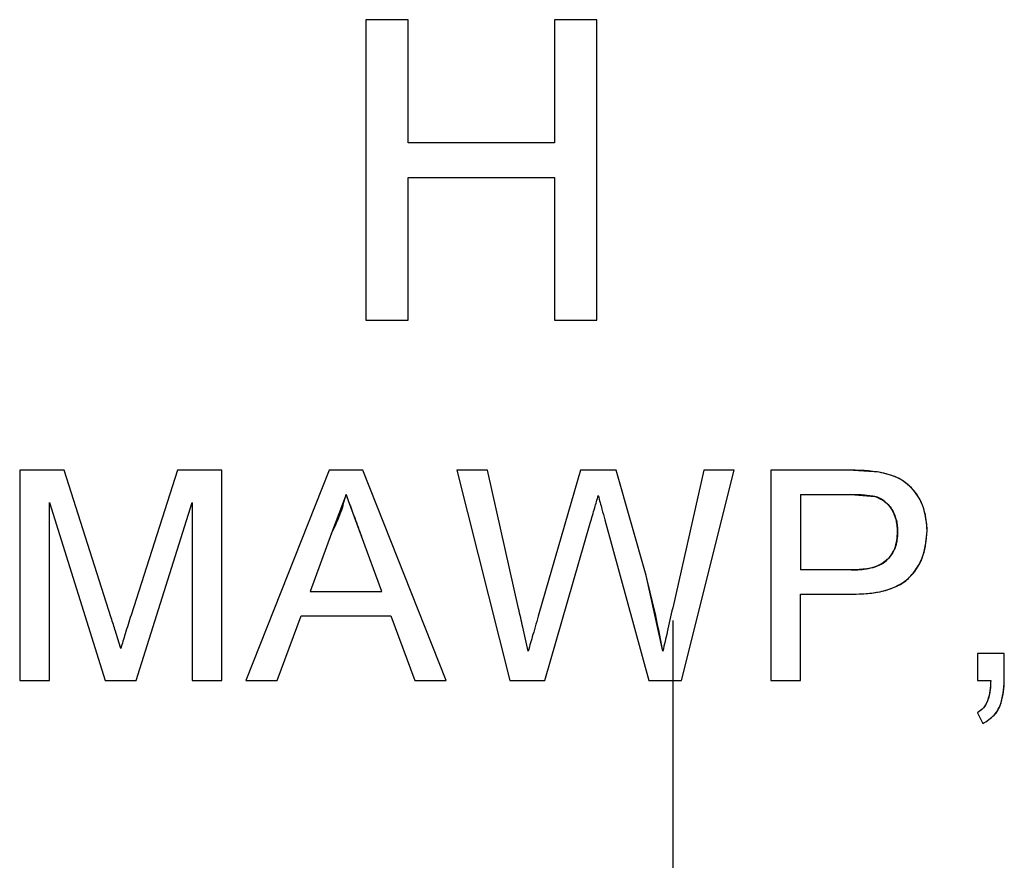
# Model space of a CAD drawing. Extents: x -13 to 446, y 20 to 332.
# Drawn here: x 75 to 76, y 115 to 116 of the extents above; entities that cross this region are included whole.
import ezdxf

# ---------------------------------------------------------------- set-up
doc = ezdxf.new("R2010")
doc.units = 0
doc.header["$LTSCALE"] = 0.4
doc.header["$MEASUREMENT"] = 0
doc.layers.get('0').update_dxf_attribs({"linetype": 'CONTINUOUS'})

msp = doc.modelspace()

# ---------------------------------------------------------------- linework, layer by layer
at = {"color": 7, "linetype": 'Continuous'}
for p, q in [((75.65309, 115.78649), (75.65309, 115.58964)), ((75.68085, 115.78649), (75.65309, 115.78649)), ((75.68085, 115.70573), (75.68085, 115.78649)), ((75.77675, 115.78649), (75.77675, 115.70573)), ((75.80451, 115.78649), (75.77675, 115.78649)), ((75.80451, 115.58964), (75.80451, 115.78649)), ((75.77675, 115.70573), (75.68085, 115.70573)), ((75.68085, 115.68301), (75.77675, 115.68301)), ((75.68085, 115.58964), (75.68085, 115.68301)), ((75.77675, 115.68301), (75.77675, 115.58964)), ((75.65309, 115.58964), (75.68085, 115.58964)), ((75.77675, 115.58964), (75.80451, 115.58964)), ((75.4262, 115.49121), (75.4262, 115.35341)), ((75.45543, 115.49121), (75.4262, 115.49121)), ((75.48624, 115.39452), (75.45543, 115.49121)), ((75.52971, 115.49121), (75.49921, 115.39617)), ((75.5587, 115.49121), (75.52971, 115.49121)), ((75.5587, 115.35341), (75.5587, 115.49121)), ((75.62918, 115.49121), (75.57447, 115.35341)), ((75.6511, 115.49121), (75.62918, 115.49121)), ((75.7058, 115.35341), (75.6511, 115.49121)), ((75.71275, 115.49121), (75.74744, 115.35341)), ((75.73281, 115.49121), (75.71275, 115.49121)), ((75.75327, 115.40059), (75.73281, 115.49121)), ((75.79387, 115.49121), (75.76665, 115.39717)), ((75.81725, 115.49121), (75.79387, 115.49121)), ((75.83693, 115.42218), (75.81725, 115.49121)), ((75.87464, 115.49121), (75.8543, 115.40111)), ((75.85998, 115.35341), (75.8947, 115.49121)), ((75.8947, 115.49121), (75.87464, 115.49121)), ((75.96936, 115.49121), (75.91873, 115.49121)), ((75.91873, 115.49121), (75.91873, 115.35341)), ((75.98978, 115.48991), (75.96936, 115.49121)), ((75.44564, 115.35341), (75.44564, 115.47001)), ((75.44564, 115.47001), (75.48218, 115.35341)), ((75.5025, 115.35341), (75.53926, 115.47001)), ((75.53926, 115.47001), (75.53926, 115.35341)), ((75.64014, 115.47531), (75.63072, 115.44986)), ((75.64014, 115.47531), (75.63072, 115.44986)), ((75.65027, 115.44793), (75.64014, 115.47531)), ((75.93816, 115.47531), (75.97107, 115.47531)), ((75.93816, 115.47531), (75.93816, 115.42585)), ((75.98694, 115.4741), (75.97107, 115.47531)), ((75.97107, 115.47531), (75.98694, 115.4741)), ((75.80983, 115.45872), (75.83862, 115.35341)), ((75.77044, 115.35341), (75.80028, 115.45651)), ((75.63072, 115.44986), (75.61662, 115.41171)), ((75.66365, 115.41171), (75.65027, 115.44793)), ((75.9714, 115.42585), (75.93816, 115.42585)), ((75.84789, 115.37268), (75.83693, 115.42218)), ((75.61662, 115.41171), (75.66365, 115.41171)), ((75.93816, 115.35341), (75.93816, 115.40995)), ((75.93816, 115.40995), (75.97192, 115.40995)), ((75.59509, 115.35341), (75.61077, 115.39581)), ((75.61077, 115.39581), (75.66951, 115.39581)), ((75.66951, 115.39581), (75.68518, 115.35341)), ((75.85443, 115.39278), (75.85443, 114.72349)), ((76.07172, 115.37108), (76.05405, 115.37108)), ((76.05405, 115.37108), (76.05405, 115.35341)), ((76.07172, 115.35341), (76.07172, 115.37108)), ((75.4262, 115.35341), (75.44564, 115.35341)), ((75.48218, 115.35341), (75.5025, 115.35341)), ((75.53926, 115.35341), (75.5587, 115.35341)), ((75.57447, 115.35341), (75.59509, 115.35341)), ((75.68518, 115.35341), (75.7058, 115.35341)), ((75.74744, 115.35341), (75.77044, 115.35341)), ((75.83862, 115.35341), (75.85998, 115.35341)), ((75.91873, 115.35341), (75.93816, 115.35341)), ((76.05405, 115.35341), (76.06283, 115.35341)), ((76.05405, 115.33222), (76.05759, 115.32515))]:
    msp.add_line(p, q, dxfattribs=at)
for points, knots in [([(75.98978, 115.48991), (75.98598, 115.49037), (75.9792, 115.49118), (75.97236, 115.4912), (75.96936, 115.49121)], [0, 0, 0, 0, 0.559823, 1, 1, 1, 1]), ([(76.0212, 115.4516), (76.02072, 115.45668), (76.01978, 115.46683), (76.01234, 115.47942), (76.00151, 115.48724), (75.99369, 115.48902), (75.98978, 115.48991)], [0, 0, 0, 0, 0.279991, 0.559658, 0.779495, 1, 1, 1, 1]), ([(76.0212, 115.4516), (76.02083, 115.45614), (76.0201, 115.46521), (76.01473, 115.47555), (76.00851, 115.48216), (76.00091, 115.48728), (75.99423, 115.48886), (75.98978, 115.48991)], [0, 0, 0, 0, 0.249939, 0.49966, 0.624319, 0.750121, 1, 1, 1, 1]), ([(75.63072, 115.44986), (75.63293, 115.45445), (75.63687, 115.46264), (75.63914, 115.47144), (75.64014, 115.47531)], [0, 0, 0, 0, 0.5599826, 1, 1, 1, 1]), ([(75.64014, 115.47531), (75.64203, 115.4702), (75.64541, 115.46107), (75.64878, 115.45194), (75.65027, 115.44793)], [0, 0, 0, 0, 0.560021, 1, 1, 1, 1]), ([(75.80028, 115.45651), (75.80125, 115.45988), (75.803, 115.4659), (75.80473, 115.47192), (75.80549, 115.47456)], [0, 0, 0, 0, 0.560011, 1, 1, 1, 1]), ([(75.80549, 115.47456), (75.8063, 115.47161), (75.80774, 115.46633), (75.80919, 115.46105), (75.80983, 115.45872)], [0, 0, 0, 0, 0.560049, 1, 1, 1, 1]), ([(75.97107, 115.47531), (75.97405, 115.47532), (75.97938, 115.47534), (75.98463, 115.47448), (75.98694, 115.4741)], [0, 0, 0, 0, 0.560242, 1, 1, 1, 1]), ([(76.00176, 115.45105), (76.00162, 115.4535), (76.00135, 115.45841), (75.99851, 115.46533), (75.9945, 115.47009), (75.99042, 115.47288), (75.9881, 115.47369), (75.98694, 115.4741)], [0, 0, 0, 0, 0.250145, 0.499963, 0.749522, 0.874766, 1, 1, 1, 1]), ([(75.98694, 115.4741), (75.98924, 115.47314), (75.99385, 115.47123), (75.99673, 115.46717), (75.99818, 115.46513)], [0, 0, 0, 0, 0.499566, 1, 1, 1, 1]), ([(75.98694, 115.4741), (75.98946, 115.47297), (75.99451, 115.47072), (76.00053, 115.46245), (76.0013, 115.45537), (76.00176, 115.45105)], [0, 0, 0, 0, 0.279936, 0.560614, 1, 1, 1, 1]), ([(75.99867, 115.46393), (75.99954, 115.4621), (76.00095, 115.45917), (76.00165, 115.45472), (76.00172, 115.45227), (76.00176, 115.45105)], [0, 0, 0, 0, 0.450602, 0.725122, 1, 1, 1, 1]), ([(76.00176, 115.45105), (76.0016, 115.44822), (76.00128, 115.44258), (75.99766, 115.4347), (75.98802, 115.42648), (75.97825, 115.42611), (75.9714, 115.42585)], [0, 0, 0, 0, 0.187502, 0.374426, 0.560943, 1, 1, 1, 1]), ([(75.9714, 115.42585), (75.97518, 115.42598), (75.98101, 115.4262), (75.98832, 115.42822), (75.99337, 115.43086), (75.99731, 115.43481), (76.00104, 115.4415), (76.00147, 115.44723), (76.00176, 115.45105)], [0, 0, 0, 0, 0.250343, 0.385269, 0.500583, 0.62411, 0.750204, 1, 1, 1, 1]), ([(75.97192, 115.40995), (75.97881, 115.41017), (75.99252, 115.41061), (76.01059, 115.41949), (76.01975, 115.43541), (76.02071, 115.4462), (76.0212, 115.4516)], [0, 0, 0, 0, 0.281321, 0.559267, 0.779491, 1, 1, 1, 1]), ([(75.97192, 115.40995), (75.97809, 115.41017), (75.98758, 115.41052), (75.99942, 115.41403), (76.0076, 115.41853), (76.01355, 115.42539), (76.01975, 115.43612), (76.02062, 115.44541), (76.0212, 115.4516)], [0, 0, 0, 0, 0.250327, 0.385493, 0.500659, 0.625694, 0.750834, 1, 1, 1, 1]), ([(76.00176, 115.45105), (76.00159, 115.44718), (76.00138, 115.44236), (75.99897, 115.4383), (75.99849, 115.43749)], [0, 0, 0, 0, 0.800916, 1, 1, 1, 1]), ([(75.84789, 115.37268), (75.84609, 115.38197), (75.84286, 115.39857), (75.83874, 115.41496), (75.83693, 115.42218)], [0, 0, 0, 0, 0.559962, 1, 1, 1, 1]), ([(75.75956, 115.37268), (75.75839, 115.37789), (75.7563, 115.3872), (75.75419, 115.3965), (75.75327, 115.40059)], [0, 0, 0, 0, 0.55995, 1, 1, 1, 1]), ([(75.8543, 115.40111), (75.85311, 115.3958), (75.85099, 115.38632), (75.84884, 115.37685), (75.84789, 115.37268)], [0, 0, 0, 0, 0.55998, 1, 1, 1, 1]), ([(75.49245, 115.37428), (75.49131, 115.37807), (75.48929, 115.38482), (75.48717, 115.39155), (75.48624, 115.39452)], [0, 0, 0, 0, 0.559991, 1, 1, 1, 1]), ([(75.49921, 115.39617), (75.49792, 115.39209), (75.49563, 115.38481), (75.49342, 115.3775), (75.49245, 115.37428)], [0, 0, 0, 0, 0.56002, 1, 1, 1, 1]), ([(75.76665, 115.39717), (75.76533, 115.3926), (75.76296, 115.38444), (75.7606, 115.37627), (75.75956, 115.37268)], [0, 0, 0, 0, 0.559986, 1, 1, 1, 1]), ([(76.06283, 115.35341), (76.06261, 115.34888), (76.0623, 115.34257), (76.05842, 115.33529), (76.05551, 115.33324), (76.05405, 115.33222)], [0, 0, 0, 0, 0.559865, 0.779991, 1, 1, 1, 1]), ([(76.06283, 115.35341), (76.06265, 115.34937), (76.06238, 115.34331), (76.05932, 115.33684), (76.0566, 115.33384), (76.0549, 115.33276), (76.05405, 115.33222)], [0, 0, 0, 0, 0.499833, 0.749496, 0.874744, 1, 1, 1, 1]), ([(76.05759, 115.32515), (76.06027, 115.32682), (76.06563, 115.33016), (76.07109, 115.34041), (76.07148, 115.34848), (76.07172, 115.35341)], [0, 0, 0, 0, 0.280006, 0.559647, 1, 1, 1, 1]), ([(76.06282, 115.32891), (76.06335, 115.32927), (76.06619, 115.33118), (76.0708, 115.33948), (76.07135, 115.34784), (76.07172, 115.35341)], [0, 0, 0, 0, 0.0708685, 0.3808548, 1, 1, 1, 1])]:
    msp.add_open_spline(points, degree=3, knots=knots, dxfattribs=at)

doc.saveas('drawing.dxf')
